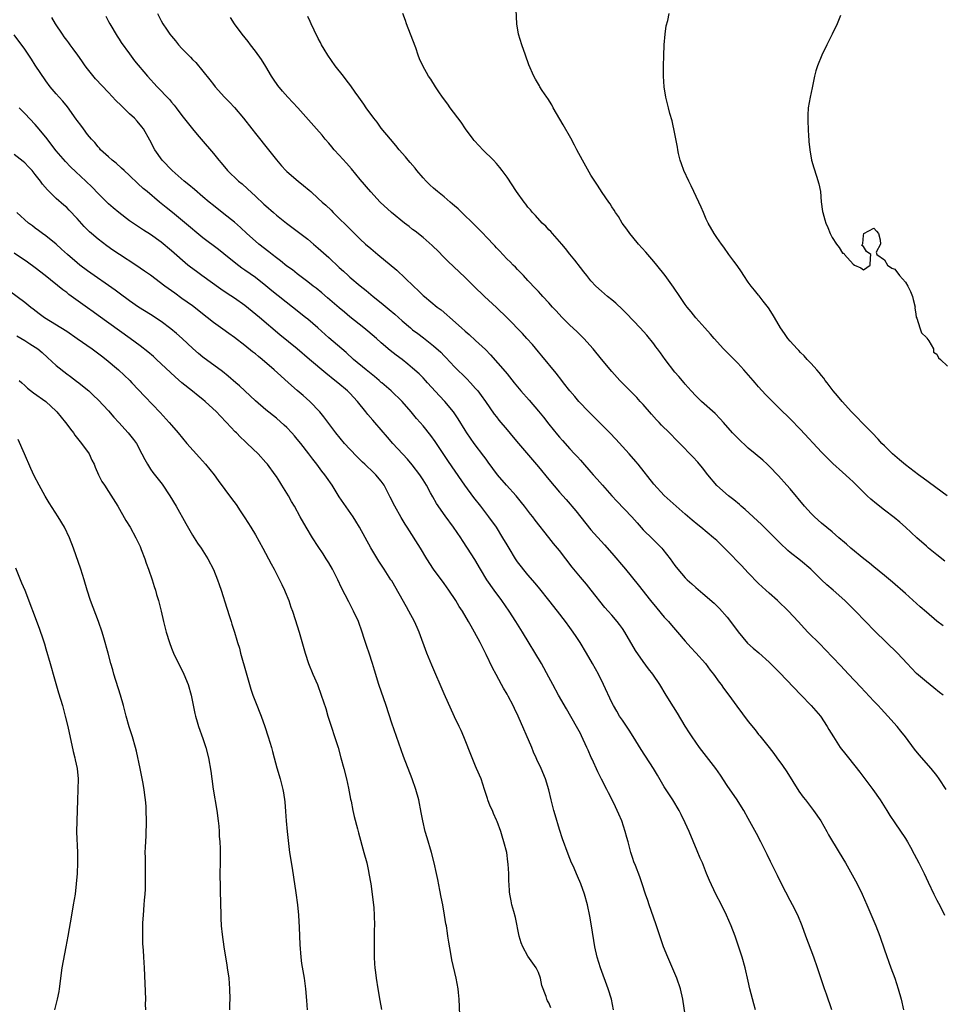
# Model space of a CAD drawing. Units: inches. Extents: x 2604000 to 2607000, y 1506000 to 1509000.
# Drawn here: x 2604956 to 2605132, y 1507048 to 1507236 of the extents above; entities that cross this region are included whole.
import ezdxf

# ---------------------------------------------------------------- set-up
doc = ezdxf.new("R2010")
doc.units = ezdxf.units.IN
doc.header["$MEASUREMENT"] = 0
doc.layers.add('LD26041506_2ft', color=71, linetype='Continuous')

msp = doc.modelspace()

# ---------------------------------------------------------------- linework, layer by layer
at = {"layer": 'LD26041506_2ft'}
for points, elevation in [([(2605132.5, 1507132.5), (2605131, 1507133.71), (2605129.43, 1507135), (2605129, 1507135.37), (2605127.19, 1507137), (2605125.04, 1507139.04), (2605123.96, 1507139.96), (2605122.85, 1507140.85), (2605121, 1507142.25), (2605119.46, 1507143.46), (2605118.37, 1507144.37), (2605117.69, 1507145), (2605117, 1507145.66), (2605115, 1507147.66), (2605114.31, 1507148.31), (2605113, 1507149.53), (2605111.17, 1507151.17), (2605110.16, 1507152.16), (2605109, 1507153.34), (2605105, 1507157.61), (2605103, 1507159.67), (2605101, 1507161.67), (2605099.3, 1507163.3), (2605099, 1507163.62), (2605098.3, 1507164.3), (2605097, 1507165.75), (2605096.33, 1507166.54), (2605095.93, 1507167), (2605094.19, 1507169), (2605093, 1507170.27), (2605090.32, 1507173), (2605088.52, 1507175), (2605087.83, 1507175.83), (2605086.72, 1507177), (2605085, 1507178.93), (2605084.11, 1507180.11), (2605083.36, 1507181), (2605083, 1507181.48), (2605081.94, 1507183), (2605080.76, 1507184.76), (2605079.19, 1507187), (2605077.57, 1507189), (2605077, 1507189.68), (2605075.47, 1507191.47), (2605074.1, 1507193), (2605073, 1507194.31), (2605072.44, 1507195), (2605071.85, 1507195.85), (2605070.99, 1507197), (2605070.24, 1507198.24), (2605069.69, 1507199), (2605069.44, 1507199.44), (2605069, 1507200.11), (2605068.66, 1507200.66), (2605068.41, 1507201), (2605067.15, 1507202.85), (2605066.24, 1507204.24), (2605065.73, 1507205), (2605065, 1507206.17), (2605063.39, 1507209), (2605062.32, 1507211), (2605061.87, 1507211.87), (2605061.17, 1507213.17), (2605059.73, 1507215.73), (2605057.83, 1507219), (2605057.54, 1507219.54), (2605056.77, 1507220.77), (2605056.58, 1507221), (2605055.71, 1507222.29), (2605055.26, 1507223), (2605055.18, 1507223.18), (2605055, 1507223.48), (2605054.46, 1507224.46), (2605054.1, 1507225), (2605053.15, 1507227.15), (2605052.53, 1507229), (2605051.83, 1507231), (2605051.22, 1507233), (2605050.88, 1507235), (2605050.7, 1507239)], 8190), ([(2605110.97, 1507047), (2605109.95, 1507049.95), (2605109.56, 1507051), (2605108.24, 1507055), (2605107.53, 1507057), (2605106.01, 1507061), (2605105.29, 1507063), (2605104.45, 1507065), (2605103.44, 1507067), (2605103, 1507067.79), (2605101.34, 1507071), (2605100.58, 1507072.58), (2605099.25, 1507075.25), (2605098.61, 1507076.61), (2605098.43, 1507077), (2605097.43, 1507079), (2605096.58, 1507080.58), (2605095, 1507083.48), (2605094.15, 1507085), (2605093.71, 1507085.71), (2605092.88, 1507087), (2605091, 1507089.78), (2605089.75, 1507091.75), (2605088.82, 1507093), (2605085.73, 1507097), (2605085, 1507098.02), (2605084.32, 1507099), (2605083.8, 1507099.8), (2605083, 1507101.09), (2605081.55, 1507103.55), (2605080.78, 1507104.78), (2605079.36, 1507107), (2605078.12, 1507109), (2605076.81, 1507111), (2605076.02, 1507112.02), (2605075, 1507113.38), (2605073.52, 1507115.52), (2605071.45, 1507119), (2605071, 1507119.67), (2605070.44, 1507120.44), (2605070.01, 1507121), (2605069, 1507122.21), (2605068.31, 1507123), (2605067.69, 1507123.69), (2605065.08, 1507127), (2605064.14, 1507128.14), (2605063, 1507129.47), (2605061.4, 1507131.4), (2605059, 1507134.54), (2605057.89, 1507135.89), (2605057, 1507137.04), (2605054.37, 1507140.37), (2605053.9, 1507141), (2605053.49, 1507141.49), (2605052.35, 1507143), (2605051.75, 1507143.75), (2605050.72, 1507145), (2605048.91, 1507147), (2605047.21, 1507149), (2605045.43, 1507151.43), (2605045, 1507151.99), (2605044.58, 1507152.58), (2605042.73, 1507155), (2605042.01, 1507156.01), (2605041.34, 1507157), (2605041, 1507157.54), (2605039.7, 1507159.7), (2605038.81, 1507161), (2605037.13, 1507163), (2605036.09, 1507164.09), (2605033.86, 1507166.54), (2605033.44, 1507167), (2605033, 1507167.47), (2605032.24, 1507168.24), (2605031, 1507169.36), (2605030.1, 1507170.1), (2605029, 1507170.98), (2605027.83, 1507171.83), (2605026.72, 1507172.72), (2605025, 1507174.18), (2605024.08, 1507175), (2605022.42, 1507176.42), (2605021.71, 1507177), (2605019, 1507179.15), (2605017.99, 1507179.99), (2605017, 1507180.83), (2605014.78, 1507182.78), (2605013.69, 1507183.69), (2605012.59, 1507184.59), (2605012.04, 1507185), (2605011, 1507185.83), (2605009, 1507187.32), (2605008.06, 1507188.06), (2605007, 1507188.79), (2605005.78, 1507189.78), (2605005, 1507190.36), (2605004.19, 1507191), (2605003.54, 1507191.54), (2605001.63, 1507193), (2605001, 1507193.53), (2604999.38, 1507195), (2604998.16, 1507196.16), (2604997, 1507197.18), (2604995, 1507198.77), (2604993, 1507200.33), (2604992.17, 1507201), (2604991, 1507201.98), (2604989.38, 1507203.38), (2604988.29, 1507204.29), (2604987.4, 1507205), (2604985.12, 1507207), (2604983.23, 1507209), (2604981.79, 1507211), (2604980.84, 1507212.84), (2604979.65, 1507215), (2604979.36, 1507215.36), (2604978.44, 1507216.44), (2604977.92, 1507217), (2604977, 1507217.84), (2604975.4, 1507219.4), (2604974.4, 1507220.4), (2604973, 1507221.89), (2604970.53, 1507224.53), (2604969, 1507226.42), (2604968.55, 1507227), (2604967.92, 1507227.92), (2604967.11, 1507229), (2604966.23, 1507230.23), (2604965.64, 1507231), (2604965.39, 1507231.39), (2604965, 1507231.9), (2604964.55, 1507232.55), (2604964.22, 1507233), (2604962.86, 1507235), (2604962.2, 1507236.2)], 8202), ([(2604972.44, 1507236.44), (2604973, 1507235.46), (2604973.24, 1507235), (2604974.63, 1507232.63), (2604975, 1507232.08), (2604975.42, 1507231.42), (2604977, 1507229.25), (2604977.97, 1507227.97), (2604980.41, 1507225), (2604982.24, 1507223), (2604982.63, 1507222.63), (2604984.16, 1507221), (2604984.59, 1507220.59), (2604985, 1507220.07), (2604985.51, 1507219.51), (2604985.88, 1507219), (2604987, 1507217.52), (2604989, 1507214.95), (2604989.88, 1507213.88), (2604990.66, 1507213), (2604993, 1507210.26), (2604994.01, 1507209), (2604994.48, 1507208.48), (2604995.71, 1507207), (2604997.77, 1507205), (2604998.46, 1507204.46), (2604999.52, 1507203.52), (2605001, 1507202.16), (2605002.63, 1507200.63), (2605003, 1507200.27), (2605004.43, 1507199), (2605005, 1507198.51), (2605006.93, 1507197), (2605011, 1507193.92), (2605012.08, 1507193), (2605013, 1507192.24), (2605015, 1507190.42), (2605017, 1507188.54), (2605017.81, 1507187.81), (2605018.67, 1507187), (2605019, 1507186.71), (2605020.97, 1507185.03), (2605022.13, 1507184.13), (2605023.49, 1507183), (2605025, 1507181.81), (2605026.54, 1507180.54), (2605027.62, 1507179.62), (2605028.28, 1507179), (2605029, 1507178.36), (2605030.58, 1507177), (2605031, 1507176.67), (2605031.97, 1507175.97), (2605033.1, 1507175.1), (2605035, 1507173.57), (2605036.36, 1507172.36), (2605037, 1507171.7), (2605037.36, 1507171.36), (2605039, 1507169.62), (2605041.32, 1507167.32), (2605042.04, 1507166.54), (2605043, 1507165.49), (2605043.41, 1507165), (2605044.1, 1507164.1), (2605044.9, 1507163), (2605046.58, 1507160.58), (2605047, 1507160.03), (2605047.45, 1507159.45), (2605049, 1507157.57), (2605050.2, 1507156.2), (2605051.21, 1507155), (2605053.85, 1507151.85), (2605055, 1507150.49), (2605057, 1507148.08), (2605059, 1507145.71), (2605060.26, 1507144.26), (2605062.11, 1507142.11), (2605065, 1507138.52), (2605067.62, 1507135.62), (2605069, 1507134.05), (2605071.59, 1507131), (2605074.04, 1507128.04), (2605076.37, 1507125), (2605077.55, 1507123.55), (2605079, 1507121.88), (2605079.8, 1507121), (2605080.35, 1507120.35), (2605081.53, 1507119), (2605083, 1507117.26), (2605084.07, 1507116.07), (2605085.05, 1507115.05), (2605086.85, 1507113), (2605087.76, 1507111.76), (2605088.37, 1507111), (2605089.46, 1507109.46), (2605089.83, 1507109), (2605090.31, 1507108.31), (2605091.29, 1507107), (2605092.85, 1507104.85), (2605095, 1507101.96), (2605096.34, 1507100.34), (2605097, 1507099.5), (2605097.24, 1507099.24), (2605099, 1507097.02), (2605099.88, 1507095.88), (2605100.5, 1507095), (2605101.55, 1507093.55), (2605102.36, 1507092.36), (2605104.67, 1507088.67), (2605105.52, 1507087.52), (2605105.95, 1507087), (2605107.48, 1507085), (2605108.85, 1507083), (2605110, 1507081), (2605110.35, 1507080.36), (2605112.39, 1507077), (2605113.57, 1507075), (2605115.77, 1507071), (2605116.76, 1507069), (2605117.65, 1507067), (2605119.37, 1507063), (2605120.13, 1507061), (2605121, 1507058.39), (2605122.2, 1507055), (2605122.95, 1507053), (2605123.62, 1507051), (2605124.16, 1507049), (2605124.63, 1507047)], 8200), ([(2604982.3, 1507237), (2604983, 1507235.59), (2604983.32, 1507235), (2604984.02, 1507233.98), (2604984.71, 1507233), (2604985, 1507232.62), (2604985.76, 1507231.76), (2604986.36, 1507231), (2604987, 1507230.28), (2604988.22, 1507229), (2604988.63, 1507228.63), (2604989, 1507228.22), (2604989.61, 1507227.61), (2604991, 1507225.98), (2604992.34, 1507224.34), (2604993, 1507223.44), (2604993.35, 1507223), (2604995.13, 1507221), (2604996.06, 1507220.06), (2604997, 1507219.02), (2604998.73, 1507217), (2605000.31, 1507215), (2605001, 1507214.1), (2605003.47, 1507211), (2605005, 1507209.04), (2605005.95, 1507207.95), (2605006.8, 1507207), (2605007, 1507206.81), (2605009.13, 1507205), (2605010.2, 1507204.2), (2605011.27, 1507203.27), (2605011.55, 1507203), (2605013, 1507201.71), (2605013.75, 1507201), (2605014.42, 1507200.42), (2605015.44, 1507199.44), (2605015.86, 1507199), (2605019.45, 1507195.45), (2605021, 1507193.96), (2605022.03, 1507193), (2605023, 1507192.13), (2605024.34, 1507191), (2605028, 1507188), (2605031.14, 1507185), (2605032.11, 1507184.11), (2605033, 1507183.21), (2605033.23, 1507183), (2605035.68, 1507181), (2605036.43, 1507180.43), (2605037.51, 1507179.51), (2605038.07, 1507179), (2605040.32, 1507177), (2605041, 1507176.4), (2605041.76, 1507175.76), (2605043, 1507174.64), (2605044.88, 1507172.88), (2605045.87, 1507171.87), (2605048.67, 1507168.67), (2605049, 1507168.23), (2605050.37, 1507166.54), (2605051, 1507165.76), (2605051.66, 1507165), (2605053.24, 1507163.24), (2605055, 1507161.15), (2605055.96, 1507159.97), (2605057, 1507158.65), (2605058.64, 1507156.64), (2605059, 1507156.19), (2605059.57, 1507155.57), (2605061, 1507153.93), (2605061.86, 1507153), (2605062.42, 1507152.42), (2605063, 1507151.76), (2605063.37, 1507151.37), (2605065, 1507149.53), (2605065.45, 1507149), (2605066.19, 1507148.19), (2605067.19, 1507147), (2605069, 1507145), (2605069.98, 1507143.98), (2605072.79, 1507141), (2605073.81, 1507139.81), (2605075, 1507138.52), (2605076.77, 1507136.77), (2605077.78, 1507135.78), (2605078.52, 1507135), (2605078.74, 1507134.74), (2605080.11, 1507133), (2605081, 1507131.71), (2605081.58, 1507131), (2605083, 1507129.37), (2605083.38, 1507129), (2605084.24, 1507128.24), (2605085, 1507127.52), (2605086.37, 1507126.37), (2605088.52, 1507124.52), (2605089.53, 1507123.53), (2605091, 1507121.84), (2605091.66, 1507121), (2605093.07, 1507119.07), (2605093.96, 1507117.96), (2605094.9, 1507116.9), (2605095.95, 1507115.95), (2605097.02, 1507115.02), (2605099, 1507113.28), (2605101, 1507111.3), (2605105.04, 1507107.04), (2605107.03, 1507105), (2605108.8, 1507103), (2605110.1, 1507101), (2605110.42, 1507100.42), (2605111.26, 1507099), (2605112.57, 1507097), (2605113.64, 1507095.64), (2605114.16, 1507095), (2605116.3, 1507092.3), (2605118.76, 1507089), (2605120.16, 1507087), (2605121.47, 1507085), (2605122.05, 1507084.05), (2605123, 1507082.61), (2605125, 1507079.66), (2605125.4, 1507079), (2605125.98, 1507077.98), (2605126.68, 1507076.68), (2605127.56, 1507075), (2605128.55, 1507073), (2605129.31, 1507071.31), (2605130.4, 1507069), (2605131, 1507067.86), (2605131.31, 1507067.31), (2605131.92, 1507066.08), (2605132.48, 1507065)], 8198), ([(2605132.77, 1507089), (2605131.46, 1507091), (2605131, 1507091.65), (2605129.93, 1507093), (2605127.62, 1507095.62), (2605126.71, 1507096.71), (2605125, 1507099), (2605124.13, 1507100.13), (2605123.43, 1507101), (2605121.64, 1507103), (2605121, 1507103.65), (2605120.35, 1507104.35), (2605119.77, 1507105), (2605119, 1507105.81), (2605116.51, 1507108.51), (2605114.15, 1507111), (2605112.64, 1507112.64), (2605109.71, 1507115.71), (2605108.72, 1507116.72), (2605106.41, 1507119), (2605105.72, 1507119.72), (2605104.56, 1507121), (2605102.69, 1507123), (2605100.59, 1507125), (2605099, 1507126.41), (2605098.39, 1507127), (2605097.65, 1507127.65), (2605097, 1507128.26), (2605095, 1507130.3), (2605093.7, 1507131.7), (2605091, 1507134.48), (2605090.49, 1507135), (2605089, 1507136.45), (2605088.39, 1507137), (2605085.98, 1507139), (2605085.43, 1507139.43), (2605084.33, 1507140.33), (2605083, 1507141.51), (2605081.26, 1507143), (2605079, 1507145.04), (2605077, 1507147.2), (2605074.03, 1507151), (2605073.56, 1507151.56), (2605072.32, 1507153), (2605069.78, 1507155.78), (2605068.6, 1507157), (2605065.82, 1507159.82), (2605064.6, 1507161), (2605062.68, 1507163), (2605061.92, 1507163.92), (2605060.98, 1507165), (2605059.79, 1507166.54), (2605059.44, 1507167), (2605058.39, 1507168.39), (2605055.67, 1507171.67), (2605055, 1507172.44), (2605053.84, 1507173.84), (2605052.81, 1507175), (2605051.93, 1507175.93), (2605049, 1507178.93), (2605047, 1507180.9), (2605044.72, 1507183), (2605042.66, 1507185), (2605041, 1507186.63), (2605037.73, 1507189.73), (2605037, 1507190.44), (2605035.75, 1507191.75), (2605035, 1507192.48), (2605034.75, 1507192.75), (2605033, 1507194.25), (2605031.46, 1507195.46), (2605031, 1507195.78), (2605030.33, 1507196.33), (2605029.42, 1507197), (2605026.98, 1507199), (2605024.83, 1507201), (2605023, 1507202.96), (2605021, 1507205.3), (2605019.34, 1507207.34), (2605018.4, 1507208.4), (2605017, 1507209.95), (2605016.02, 1507211), (2605015.57, 1507211.57), (2605015, 1507212.24), (2605014.32, 1507213), (2605013.74, 1507213.74), (2605012.66, 1507215), (2605009.11, 1507219), (2605007.22, 1507221), (2605006.16, 1507222.16), (2605005.26, 1507223.26), (2605004.45, 1507224.45), (2605004.1, 1507225), (2605003, 1507226.87), (2605002.18, 1507228.18), (2605001, 1507229.79), (2605000.07, 1507231), (2604999.61, 1507231.61), (2604998.5, 1507233), (2604997.02, 1507235), (2604996.23, 1507236.23)], 8196), ([(2605132.17, 1507107), (2605131.5, 1507107.5), (2605130.4, 1507108.4), (2605129, 1507109.49), (2605127.12, 1507111.12), (2605126.13, 1507112.13), (2605125.36, 1507113), (2605123.47, 1507115), (2605119.16, 1507119.16), (2605115.49, 1507123), (2605113.47, 1507125), (2605111.22, 1507127), (2605110.02, 1507128.02), (2605109, 1507129), (2605106.98, 1507131), (2605105, 1507132.64), (2605103, 1507134.21), (2605102.57, 1507134.57), (2605102.12, 1507135), (2605101.53, 1507135.53), (2605099, 1507138.09), (2605097.53, 1507139.53), (2605094.4, 1507142.4), (2605093.69, 1507143), (2605093.33, 1507143.33), (2605092.25, 1507144.25), (2605091.25, 1507145), (2605089, 1507146.99), (2605087.3, 1507149), (2605086.31, 1507150.31), (2605085.39, 1507151.39), (2605084.45, 1507152.45), (2605081.97, 1507155), (2605081.48, 1507155.48), (2605079.99, 1507157), (2605078.49, 1507158.49), (2605078.02, 1507159), (2605077.51, 1507159.51), (2605076.57, 1507160.57), (2605075, 1507162.39), (2605074.42, 1507163), (2605073.75, 1507163.75), (2605072.77, 1507164.77), (2605072.52, 1507165), (2605070.99, 1507166.54), (2605070.54, 1507167), (2605069, 1507168.68), (2605067, 1507171.04), (2605065.44, 1507173), (2605063.66, 1507175), (2605063.33, 1507175.33), (2605063, 1507175.62), (2605062.3, 1507176.3), (2605061, 1507177.52), (2605059.51, 1507179), (2605058.32, 1507180.32), (2605057.67, 1507181), (2605057, 1507181.77), (2605055.85, 1507183), (2605055.45, 1507183.45), (2605055, 1507183.93), (2605054.49, 1507184.49), (2605053, 1507186.07), (2605052.14, 1507187), (2605051.6, 1507187.6), (2605051, 1507188.16), (2605050.6, 1507188.6), (2605050.17, 1507189), (2605049.6, 1507189.6), (2605049, 1507190.15), (2605048.2, 1507191), (2605047.63, 1507191.63), (2605047, 1507192.28), (2605046.66, 1507192.66), (2605045, 1507194.41), (2605044.42, 1507195), (2605043.74, 1507195.74), (2605042.74, 1507196.74), (2605040.39, 1507199), (2605039.69, 1507199.69), (2605039, 1507200.28), (2605038.62, 1507200.62), (2605038.16, 1507201), (2605037, 1507201.99), (2605035.74, 1507203), (2605035, 1507203.65), (2605034.3, 1507204.3), (2605033.58, 1507205), (2605033, 1507205.63), (2605031.82, 1507207), (2605031.47, 1507207.47), (2605030.55, 1507208.55), (2605030.16, 1507209), (2605029.65, 1507209.65), (2605028.45, 1507211), (2605027.8, 1507211.8), (2605026.75, 1507213), (2605025, 1507215.1), (2605024.22, 1507216.22), (2605023.62, 1507217), (2605022.16, 1507219), (2605021.7, 1507219.7), (2605020.72, 1507221), (2605020.02, 1507221.98), (2605019.19, 1507223.19), (2605018.34, 1507224.34), (2605017.79, 1507225), (2605016.25, 1507227), (2605014.83, 1507229), (2605014.15, 1507230.15), (2605013.64, 1507231), (2605013.43, 1507231.43), (2605013, 1507232.2), (2605012.2, 1507233.8), (2605011.66, 1507235), (2605011.47, 1507235.47), (2605011, 1507236.39)], 8194), ([(2605132.17, 1507120.17), (2605131, 1507121.11), (2605129, 1507122.78), (2605127.81, 1507123.81), (2605125, 1507126.35), (2605122.52, 1507128.52), (2605121, 1507129.81), (2605119, 1507131.44), (2605118.16, 1507132.16), (2605117.06, 1507133), (2605114.6, 1507135), (2605113.75, 1507135.75), (2605113, 1507136.38), (2605112.68, 1507136.68), (2605112.3, 1507137), (2605111, 1507138.13), (2605109, 1507139.79), (2605107.64, 1507141), (2605107, 1507141.62), (2605105.77, 1507143), (2605103, 1507146.32), (2605102.4, 1507147), (2605100.79, 1507148.79), (2605099, 1507150.63), (2605098.62, 1507151), (2605097.77, 1507151.77), (2605096.34, 1507153), (2605095, 1507154.11), (2605093, 1507155.98), (2605092.04, 1507157), (2605090.27, 1507159), (2605089.69, 1507159.69), (2605088.7, 1507160.7), (2605086.12, 1507163), (2605085, 1507164.09), (2605084.15, 1507165), (2605083, 1507166.3), (2605082.8, 1507166.54), (2605081.76, 1507167.76), (2605081, 1507168.6), (2605079.14, 1507171), (2605078.25, 1507172.25), (2605077.68, 1507173), (2605077.41, 1507173.41), (2605077, 1507173.95), (2605075.64, 1507175.64), (2605074.4, 1507177), (2605071.77, 1507179.77), (2605071, 1507180.55), (2605069.73, 1507181.73), (2605069, 1507182.37), (2605068.19, 1507183), (2605067, 1507184.01), (2605065.93, 1507185), (2605065, 1507186), (2605064.2, 1507187), (2605063.68, 1507187.68), (2605063, 1507188.51), (2605061.96, 1507189.96), (2605061, 1507191.09), (2605060.18, 1507192.18), (2605059.44, 1507193), (2605059, 1507193.52), (2605057.66, 1507195), (2605057.37, 1507195.37), (2605057, 1507195.73), (2605056.4, 1507196.4), (2605055.73, 1507197), (2605054.44, 1507198.44), (2605053.87, 1507199), (2605053.5, 1507199.5), (2605053, 1507200.06), (2605052.61, 1507200.61), (2605052.28, 1507201), (2605050.84, 1507203), (2605049, 1507205.75), (2605048.09, 1507207), (2605047.61, 1507207.61), (2605047, 1507208.35), (2605046.4, 1507209), (2605044.4, 1507211), (2605043.71, 1507211.71), (2605042.76, 1507212.76), (2605042.56, 1507213), (2605041.07, 1507215), (2605040.23, 1507216.23), (2605038.15, 1507219), (2605037.68, 1507219.68), (2605036.69, 1507221), (2605035.99, 1507222.01), (2605035.33, 1507223), (2605034.45, 1507224.45), (2605034.05, 1507225), (2605032.93, 1507227), (2605032.33, 1507228.33), (2605032.07, 1507229), (2605031.59, 1507230.41), (2605030.61, 1507233), (2605029.81, 1507235), (2605029.63, 1507235.63), (2605029.11, 1507237)], 8192), ([(2605132.96, 1507144.96), (2605128.38, 1507148.38), (2605127.51, 1507149), (2605125, 1507150.91), (2605123.87, 1507151.87), (2605123, 1507152.6), (2605122.56, 1507153), (2605121, 1507154.51), (2605120.52, 1507155), (2605119.81, 1507155.81), (2605118.63, 1507157), (2605117.85, 1507157.85), (2605116.68, 1507159), (2605115.87, 1507159.87), (2605114.74, 1507161), (2605112.91, 1507163), (2605112.06, 1507164.06), (2605111.24, 1507165), (2605110.29, 1507166.29), (2605110.09, 1507166.54), (2605109.7, 1507167), (2605109.41, 1507167.41), (2605109, 1507167.92), (2605108.54, 1507168.54), (2605108.09, 1507169), (2605107, 1507170.24), (2605106.28, 1507171), (2605105.69, 1507171.69), (2605105, 1507172.32), (2605104.69, 1507172.69), (2605104.37, 1507173), (2605103, 1507174.49), (2605102.6, 1507175), (2605101.96, 1507175.96), (2605101.2, 1507177), (2605100, 1507179), (2605099.66, 1507179.66), (2605098.86, 1507180.86), (2605097.88, 1507182.12), (2605097.13, 1507183.13), (2605097, 1507183.27), (2605096.22, 1507184.22), (2605095.55, 1507185), (2605095, 1507185.73), (2605094.16, 1507187), (2605093.72, 1507187.72), (2605092.9, 1507188.9), (2605092.27, 1507189.73), (2605091.34, 1507191), (2605090.38, 1507192.38), (2605089.9, 1507193), (2605089, 1507194.27), (2605088.51, 1507195), (2605087.35, 1507197), (2605087, 1507197.74), (2605086.45, 1507199), (2605086.04, 1507200.04), (2605085.61, 1507201), (2605084.12, 1507204.12), (2605083.66, 1507205), (2605082.75, 1507207), (2605082.31, 1507208.31), (2605082.05, 1507209), (2605081.72, 1507210.28), (2605081.56, 1507211), (2605081.49, 1507211.49), (2605081, 1507214.04), (2605080.48, 1507216.48), (2605080.08, 1507217.92), (2605079.83, 1507219), (2605079.32, 1507221), (2605078.95, 1507223), (2605078.83, 1507225), (2605078.86, 1507227), (2605078.92, 1507228.92), (2605079, 1507231), (2605079.14, 1507233), (2605079.38, 1507234.62), (2605079.65, 1507235.65), (2605079.94, 1507237)], 8188), ([(2605112.61, 1507236.61), (2605111.96, 1507235), (2605111.05, 1507233), (2605110.02, 1507231), (2605109.06, 1507229), (2605108.24, 1507227), (2605107.94, 1507226.06), (2605107.67, 1507225), (2605107.22, 1507222.78), (2605106.81, 1507221), (2605106.46, 1507219), (2605106.41, 1507217.59), (2605106.37, 1507217), (2605106.37, 1507216.37), (2605106.46, 1507215), (2605106.54, 1507213.46), (2605106.55, 1507213), (2605106.58, 1507212.57), (2605106.74, 1507211), (2605107.09, 1507209), (2605107.51, 1507207.51), (2605108.05, 1507205.95), (2605108.5, 1507204.5), (2605108.79, 1507203), (2605108.95, 1507201.05), (2605109.21, 1507199.21), (2605109.22, 1507199), (2605109.64, 1507197.64), (2605109.79, 1507197), (2605110.18, 1507196.18), (2605110.62, 1507195), (2605111, 1507194.24), (2605111.85, 1507193), (2605112.36, 1507192.36), (2605113, 1507191.29), (2605113.25, 1507191.25), (2605113.38, 1507191), (2605115, 1507189.17), (2605115.3, 1507189), (2605116.49, 1507188.49), (2605117, 1507188.1), (2605118.3, 1507189), (2605118.33, 1507190.33), (2605118.38, 1507191), (2605117.56, 1507191.56), (2605117, 1507192.54), (2605116.7, 1507192.7), (2605116.87, 1507193.13), (2605117, 1507194.66), (2605117.05, 1507195), (2605119, 1507196.01), (2605119.47, 1507195.47), (2605119.84, 1507195), (2605120.19, 1507193.81), (2605120.25, 1507193), (2605119.45, 1507191.45), (2605119.52, 1507191), (2605121, 1507190.02), (2605121.58, 1507189), (2605122.38, 1507188.38), (2605123, 1507188.2), (2605123.88, 1507187), (2605125, 1507185.75), (2605125.45, 1507185), (2605125.96, 1507183.96), (2605126.38, 1507183), (2605126.46, 1507182.46), (2605126.84, 1507181), (2605126.82, 1507180.82), (2605127, 1507179.64), (2605127.06, 1507179.06), (2605127.16, 1507178.84), (2605127.72, 1507177), (2605128.06, 1507176.06), (2605129, 1507175.21), (2605129.08, 1507175.08), (2605129.46, 1507174.54), (2605130.34, 1507173), (2605130.37, 1507172.37), (2605131, 1507171.98), (2605131.3, 1507171.31), (2605131.68, 1507171), (2605133, 1507169.69)], 8186), ([(2605096.38, 1507047), (2605096.11, 1507048.11), (2605095.35, 1507051), (2605095, 1507052.42), (2605094.42, 1507055), (2605093.85, 1507057), (2605092.62, 1507060.62), (2605092.5, 1507061), (2605091.75, 1507063), (2605090.88, 1507065), (2605089.89, 1507067), (2605088.84, 1507069), (2605087.61, 1507071.61), (2605087.07, 1507073), (2605086.27, 1507075), (2605085.87, 1507075.87), (2605085.27, 1507077.27), (2605083.74, 1507081), (2605083, 1507082.64), (2605082.23, 1507084.23), (2605081.83, 1507085), (2605080.63, 1507087), (2605079.98, 1507087.98), (2605079, 1507089.51), (2605077.72, 1507091.72), (2605076.96, 1507093), (2605074.61, 1507096.61), (2605073.09, 1507099.09), (2605072.3, 1507100.3), (2605071, 1507102.18), (2605070.48, 1507103), (2605069.93, 1507103.93), (2605069.31, 1507105), (2605069, 1507105.58), (2605067.41, 1507109), (2605066.42, 1507111), (2605065.33, 1507113), (2605064.19, 1507115), (2605062.96, 1507117), (2605062.17, 1507118.17), (2605061.63, 1507119), (2605061, 1507119.88), (2605060.17, 1507121), (2605058.63, 1507123), (2605057, 1507125.07), (2605055.25, 1507127.25), (2605054.34, 1507128.34), (2605053, 1507129.91), (2605051, 1507132.43), (2605050.61, 1507133), (2605049.38, 1507135), (2605049, 1507135.64), (2605048.23, 1507137), (2605046.97, 1507139), (2605045.54, 1507141), (2605044.01, 1507143), (2605042.67, 1507144.67), (2605040.95, 1507147), (2605038.51, 1507150.51), (2605037.7, 1507151.7), (2605035.32, 1507155.32), (2605034.48, 1507156.48), (2605033, 1507158.32), (2605032.43, 1507159), (2605031.76, 1507159.76), (2605030.72, 1507161), (2605029, 1507162.95), (2605026.87, 1507165), (2605025.1, 1507166.54), (2605025, 1507166.63), (2605024.6, 1507167), (2605023.73, 1507167.73), (2605022.13, 1507169), (2605019.73, 1507171), (2605018.3, 1507172.3), (2605015, 1507175.13), (2605012.89, 1507177), (2605011, 1507178.65), (2605010.57, 1507179), (2605008.09, 1507181), (2605004.11, 1507184.11), (2605003, 1507185.04), (2605001, 1507186.65), (2604999, 1507188.05), (2604998.43, 1507188.43), (2604997.29, 1507189.29), (2604995, 1507191.17), (2604993.97, 1507191.97), (2604991, 1507194.22), (2604989.48, 1507195.48), (2604989, 1507195.86), (2604985.18, 1507199), (2604984, 1507200), (2604982.74, 1507201), (2604980.33, 1507203), (2604979.62, 1507203.62), (2604978.57, 1507204.57), (2604977, 1507206.09), (2604976, 1507207), (2604975.49, 1507207.49), (2604974.42, 1507208.42), (2604973.69, 1507209), (2604973, 1507209.64), (2604971.46, 1507211), (2604971.26, 1507211.26), (2604971, 1507211.53), (2604970.36, 1507212.36), (2604969.73, 1507213), (2604969, 1507213.92), (2604968.18, 1507215), (2604967.69, 1507215.69), (2604967, 1507216.54), (2604966.82, 1507216.82), (2604965.15, 1507219.15), (2604964.27, 1507220.27), (2604963.57, 1507221), (2604963, 1507221.63), (2604961.84, 1507223), (2604961, 1507224.14), (2604959, 1507227.14), (2604958.28, 1507228.28), (2604957.78, 1507229), (2604957, 1507230.17), (2604955, 1507232.92)], 8204), ([(2605083.41, 1507043), (2605082.51, 1507049), (2605082.08, 1507051), (2605081.41, 1507053), (2605079.65, 1507057), (2605078.86, 1507059), (2605077.38, 1507063.38), (2605076.1, 1507067), (2605075.84, 1507067.84), (2605075.44, 1507069), (2605074.8, 1507071), (2605074.35, 1507072.35), (2605073.48, 1507074.52), (2605073.21, 1507075.21), (2605073, 1507075.83), (2605072.61, 1507077), (2605072.08, 1507079), (2605071.83, 1507079.83), (2605071.55, 1507081), (2605070.89, 1507083), (2605070.31, 1507084.31), (2605070.03, 1507085), (2605069.67, 1507085.67), (2605069.03, 1507087), (2605068.33, 1507088.33), (2605068.01, 1507089), (2605067.03, 1507090.97), (2605066.33, 1507092.33), (2605065.25, 1507094.75), (2605065.08, 1507095.08), (2605064.46, 1507096.46), (2605064.25, 1507097), (2605063.23, 1507099.23), (2605063, 1507099.69), (2605062.28, 1507101), (2605060.35, 1507104.35), (2605058.85, 1507107), (2605057.76, 1507109), (2605057, 1507110.43), (2605055.57, 1507113), (2605051.95, 1507119), (2605051, 1507120.5), (2605050.71, 1507121), (2605049.44, 1507123), (2605048.02, 1507125), (2605046.52, 1507127), (2605045.15, 1507129), (2605043.92, 1507131), (2605042.85, 1507132.85), (2605041.48, 1507135), (2605040.48, 1507136.48), (2605040.16, 1507137), (2605038.81, 1507139), (2605037.2, 1507141.2), (2605035.55, 1507143.55), (2605034.82, 1507144.82), (2605034.42, 1507145.58), (2605033.64, 1507147), (2605033, 1507148.06), (2605032.39, 1507149), (2605030.93, 1507150.93), (2605030.01, 1507152.01), (2605027.23, 1507155), (2605026.18, 1507156.18), (2605023.77, 1507159), (2605023.41, 1507159.41), (2605022.48, 1507160.48), (2605022.1, 1507161), (2605020.48, 1507163), (2605019, 1507164.57), (2605018.56, 1507165), (2605016.73, 1507166.54), (2605016.18, 1507167), (2605014.41, 1507168.41), (2605011.32, 1507171), (2605009, 1507173), (2605005.69, 1507175.69), (2605001.8, 1507179), (2604999, 1507181.3), (2604997, 1507182.71), (2604995.6, 1507183.6), (2604994.41, 1507184.41), (2604990.78, 1507187), (2604989.75, 1507187.75), (2604988.61, 1507188.61), (2604988.12, 1507189), (2604985, 1507191.69), (2604983, 1507193.35), (2604981, 1507194.8), (2604979.65, 1507195.65), (2604977, 1507197.46), (2604974.95, 1507199), (2604973.89, 1507199.89), (2604973, 1507200.66), (2604972.64, 1507201), (2604971, 1507202.67), (2604969.87, 1507203.87), (2604968.68, 1507205), (2604966.76, 1507206.76), (2604965.72, 1507207.72), (2604964.75, 1507208.75), (2604963, 1507210.78), (2604961, 1507213.37), (2604959.37, 1507215.37), (2604959, 1507215.79), (2604957, 1507217.93), (2604955.93, 1507219)], 8206), ([(2605069.32, 1507047), (2605068.9, 1507049), (2605068.31, 1507051), (2605066.86, 1507055), (2605066.2, 1507057), (2605065.73, 1507059), (2605065.14, 1507063), (2605064.81, 1507064.82), (2605064.34, 1507067), (2605063.81, 1507069), (2605063.09, 1507071), (2605062.44, 1507072.44), (2605061.6, 1507074.4), (2605061.33, 1507075), (2605060.64, 1507076.64), (2605059.58, 1507079.58), (2605059, 1507081.37), (2605058.17, 1507084.17), (2605057.94, 1507085), (2605057.41, 1507087), (2605056.95, 1507088.95), (2605056.31, 1507091), (2605055.49, 1507093), (2605054.69, 1507094.69), (2605054.58, 1507095), (2605054.08, 1507096.08), (2605053.71, 1507097), (2605051.1, 1507103), (2605050.42, 1507104.42), (2605050.16, 1507105), (2605049.24, 1507106.76), (2605049, 1507107.19), (2605048.3, 1507108.3), (2605047.94, 1507109), (2605046.9, 1507110.9), (2605046.21, 1507112.21), (2605045, 1507114.76), (2605044.24, 1507116.24), (2605043.87, 1507117), (2605042.8, 1507119), (2605042.13, 1507120.13), (2605041.66, 1507121), (2605040.48, 1507123), (2605039.9, 1507123.9), (2605039.24, 1507125), (2605037.92, 1507127), (2605037, 1507128.3), (2605034.97, 1507131), (2605033.69, 1507133), (2605032.51, 1507135), (2605029.98, 1507139), (2605029.59, 1507139.59), (2605028.83, 1507140.83), (2605027.57, 1507143), (2605026.72, 1507144.72), (2605025.54, 1507147), (2605025, 1507147.76), (2605024, 1507149), (2605023, 1507149.94), (2605022.44, 1507150.44), (2605021.89, 1507151), (2605021.41, 1507151.41), (2605020.4, 1507152.4), (2605019, 1507153.89), (2605018, 1507155), (2605016.37, 1507157), (2605014.07, 1507160.07), (2605013.27, 1507161), (2605011.37, 1507163), (2605010.12, 1507164.12), (2605009, 1507165.08), (2605007.34, 1507166.54), (2605005.85, 1507167.85), (2605004.6, 1507169), (2605002.28, 1507171), (2605001.58, 1507171.58), (2605001, 1507172.07), (2605000.48, 1507172.48), (2604999, 1507173.68), (2604997, 1507175.18), (2604995.93, 1507175.93), (2604994.76, 1507176.76), (2604993, 1507178.06), (2604991.83, 1507179), (2604989, 1507181.21), (2604987, 1507182.65), (2604985.62, 1507183.62), (2604983.73, 1507185), (2604981, 1507187.04), (2604979.85, 1507187.85), (2604978.17, 1507189), (2604975.07, 1507191), (2604973.83, 1507191.83), (2604972.65, 1507192.65), (2604971, 1507193.91), (2604969.75, 1507195), (2604969.36, 1507195.36), (2604969, 1507195.71), (2604968.36, 1507196.36), (2604967, 1507197.85), (2604965.48, 1507199.48), (2604965, 1507199.95), (2604964.45, 1507200.45), (2604963, 1507201.71), (2604961.32, 1507203.32), (2604960.4, 1507204.4), (2604959.99, 1507205), (2604959, 1507206.28), (2604958.4, 1507207), (2604957.74, 1507207.74), (2604957, 1507208.48), (2604956.72, 1507208.72), (2604955, 1507210.07)], 8208), ([(2605057.34, 1507047.34), (2605057, 1507048.32), (2605056.71, 1507048.71), (2605056.61, 1507049), (2605056.49, 1507049.51), (2605055.63, 1507051.63), (2605055.38, 1507053), (2605055, 1507054.11), (2605054.57, 1507055), (2605053, 1507057.22), (2605051.99, 1507059), (2605051.73, 1507059.73), (2605051.29, 1507061), (2605050.61, 1507064.61), (2605050.28, 1507065.72), (2605049.94, 1507067), (2605049.78, 1507067.78), (2605049.55, 1507069), (2605049.47, 1507069.47), (2605049.39, 1507071), (2605049.35, 1507071.35), (2605049.32, 1507073), (2605049.25, 1507074.75), (2605049.18, 1507075.18), (2605048.96, 1507077), (2605048.42, 1507079), (2605048.06, 1507080.06), (2605047.79, 1507081), (2605047.11, 1507082.89), (2605047, 1507083.15), (2605046.4, 1507084.4), (2605046.2, 1507085), (2605045.79, 1507085.79), (2605045.36, 1507087), (2605045.26, 1507087.26), (2605044.71, 1507089), (2605044.04, 1507091), (2605043.21, 1507093), (2605043, 1507093.46), (2605042.34, 1507095), (2605040.75, 1507099), (2605040.23, 1507100.23), (2605039.89, 1507101), (2605039, 1507102.85), (2605037, 1507107.26), (2605034.67, 1507112.67), (2605033.73, 1507115), (2605032.23, 1507119), (2605031.87, 1507119.87), (2605031.35, 1507121), (2605030.3, 1507123), (2605029.81, 1507123.81), (2605027, 1507128.75), (2605026.86, 1507129), (2605025.56, 1507131), (2605024.53, 1507132.53), (2605023.05, 1507135.05), (2605020.89, 1507139), (2605020.18, 1507140.18), (2605019.66, 1507141), (2605017, 1507144.82), (2605015.62, 1507147), (2605014.56, 1507148.56), (2605014.25, 1507149), (2605013.7, 1507149.7), (2605012.75, 1507151), (2605011.96, 1507151.96), (2605011.21, 1507153), (2605009.66, 1507155), (2605009, 1507155.82), (2605008.46, 1507156.46), (2605007.96, 1507157), (2605007, 1507158.01), (2605006.49, 1507158.49), (2605005, 1507159.78), (2605003, 1507161.41), (2605001, 1507163.1), (2605000.03, 1507164.03), (2604998.97, 1507165), (2604997.97, 1507165.97), (2604997.3, 1507166.54), (2604995.81, 1507167.81), (2604994.7, 1507168.7), (2604991, 1507171.45), (2604990.15, 1507172.15), (2604989.08, 1507173.08), (2604987.01, 1507175.01), (2604985.96, 1507175.96), (2604984.86, 1507176.86), (2604983, 1507178.24), (2604981, 1507179.57), (2604978.73, 1507181), (2604977, 1507182.17), (2604975, 1507183.62), (2604974.22, 1507184.22), (2604969, 1507187.9), (2604967.51, 1507189), (2604967, 1507189.41), (2604965.14, 1507191), (2604964.03, 1507192.03), (2604962.97, 1507192.97), (2604961, 1507194.57), (2604960.38, 1507195), (2604959.61, 1507195.61), (2604959, 1507196.05), (2604958.47, 1507196.47), (2604957.75, 1507197), (2604955.49, 1507199)], 8210), ([(2605040, 1507046), (2605039.89, 1507049), (2605039.75, 1507050.25), (2605039.66, 1507051), (2605039.29, 1507053), (2605038.5, 1507056.5), (2605038.31, 1507057.69), (2605037.88, 1507059.88), (2605037.73, 1507061), (2605037.62, 1507061.62), (2605037.43, 1507063), (2605037.36, 1507063.36), (2605037.1, 1507065), (2605036.74, 1507067), (2605036.47, 1507068.47), (2605036.2, 1507069.8), (2605035.81, 1507071.81), (2605035.57, 1507073), (2605035.13, 1507075), (2605034.57, 1507077), (2605033.74, 1507079.74), (2605033.39, 1507081), (2605032.94, 1507083), (2605032.63, 1507084.63), (2605032.15, 1507087), (2605031.59, 1507089), (2605030.89, 1507091), (2605029.26, 1507095.26), (2605027, 1507101.65), (2605025.93, 1507105), (2605024.58, 1507109), (2605023.73, 1507111.73), (2605023.35, 1507113), (2605022.69, 1507115), (2605022.25, 1507116.25), (2605022.03, 1507117), (2605021.77, 1507117.77), (2605021.39, 1507119), (2605020.65, 1507121), (2605019.74, 1507123), (2605018.8, 1507124.8), (2605017.45, 1507127.45), (2605016.72, 1507129), (2605015.71, 1507131), (2605015, 1507132.24), (2605014.52, 1507133), (2605013.91, 1507133.91), (2605013, 1507135.34), (2605011.91, 1507137), (2605010.68, 1507139), (2605009.54, 1507141), (2605008.46, 1507143), (2605007.9, 1507143.9), (2605007.29, 1507145), (2605006.06, 1507147), (2605005.64, 1507147.64), (2605005, 1507148.69), (2605004.79, 1507149), (2605003.31, 1507151), (2605003, 1507151.37), (2605001.53, 1507153), (2604999.44, 1507155), (2604999.2, 1507155.2), (2604999, 1507155.4), (2604998.15, 1507156.15), (2604997.37, 1507157), (2604997.17, 1507157.17), (2604995.49, 1507159), (2604994.26, 1507160.26), (2604993.58, 1507161), (2604991.45, 1507163), (2604991, 1507163.37), (2604990.07, 1507164.07), (2604989, 1507164.93), (2604987, 1507166.51), (2604986.96, 1507166.54), (2604985.67, 1507167.67), (2604982.15, 1507171), (2604981.55, 1507171.55), (2604980.48, 1507172.48), (2604979, 1507173.62), (2604977.12, 1507175), (2604971, 1507179.41), (2604970.06, 1507180.06), (2604969, 1507180.86), (2604965.41, 1507183.41), (2604965, 1507183.74), (2604964.27, 1507184.27), (2604960.89, 1507187), (2604959, 1507188.47), (2604957.52, 1507189.52), (2604955, 1507191.25)], 8212), ([(2604954.1, 1507184.1), (2604957, 1507181.95), (2604958.15, 1507181), (2604958.63, 1507180.63), (2604959.76, 1507179.76), (2604960.78, 1507179), (2604965, 1507176.37), (2604967.02, 1507175.02), (2604969.88, 1507173), (2604971.67, 1507171.67), (2604972.52, 1507171), (2604974.9, 1507169), (2604976, 1507168), (2604977.02, 1507167), (2604977.45, 1507166.54), (2604979.92, 1507163.92), (2604982.85, 1507160.85), (2604984.56, 1507159), (2604985, 1507158.47), (2604986.29, 1507157), (2604987.92, 1507155), (2604990.31, 1507152.31), (2604991.51, 1507151), (2604993.13, 1507149), (2604993.9, 1507147.9), (2604996.47, 1507144.47), (2604997.31, 1507143.31), (2604998.12, 1507142.12), (2604999, 1507140.78), (2605000.12, 1507139), (2605001, 1507137.56), (2605002.43, 1507135), (2605004.03, 1507132.03), (2605004.6, 1507131), (2605005.62, 1507129), (2605006.05, 1507128.05), (2605006.55, 1507127), (2605006.67, 1507126.67), (2605007.37, 1507125), (2605007.78, 1507123.78), (2605008.09, 1507123), (2605008.6, 1507121.4), (2605009.33, 1507119), (2605010.48, 1507115), (2605011.15, 1507113), (2605011.97, 1507111), (2605012.83, 1507109), (2605013.57, 1507107), (2605014.41, 1507104.41), (2605014.84, 1507103), (2605016.77, 1507097), (2605017.33, 1507095), (2605017.87, 1507093), (2605018.37, 1507091), (2605018.75, 1507089.25), (2605019.15, 1507087.15), (2605019.24, 1507086.76), (2605019.59, 1507085), (2605019.84, 1507083.84), (2605020.49, 1507081.51), (2605020.7, 1507080.7), (2605021.71, 1507077), (2605022.24, 1507075), (2605022.59, 1507073.41), (2605022.67, 1507073), (2605023, 1507071), (2605023.29, 1507069), (2605023.47, 1507067.47), (2605023.54, 1507067), (2605023.59, 1507066.41), (2605023.67, 1507065), (2605023.69, 1507063), (2605023.67, 1507062.33), (2605023.63, 1507059), (2605023.66, 1507057), (2605023.72, 1507055.72), (2605023.78, 1507055), (2605023.9, 1507054.1), (2605024.03, 1507053), (2605024.35, 1507051), (2605024.75, 1507048.75), (2605025.03, 1507047.03)], 8214), ([(2604955.51, 1507175.51), (2604957, 1507174.61), (2604957.98, 1507173.98), (2604959, 1507173.33), (2604959.47, 1507173), (2604960.3, 1507172.3), (2604961.37, 1507171.37), (2604963, 1507169.86), (2604965, 1507168.26), (2604965.74, 1507167.74), (2604966.88, 1507166.88), (2604967.3, 1507166.54), (2604969, 1507165.19), (2604969.22, 1507165), (2604970.15, 1507164.15), (2604971, 1507163.31), (2604973, 1507161.17), (2604974, 1507160), (2604974.95, 1507158.95), (2604976.76, 1507157), (2604977.75, 1507155.75), (2604978.29, 1507155), (2604979.36, 1507153), (2604979.89, 1507151.89), (2604980.42, 1507151), (2604981, 1507150.1), (2604981.45, 1507149.45), (2604983.2, 1507147.2), (2604984.7, 1507145), (2604985.89, 1507143), (2604987.71, 1507139.71), (2604989, 1507137.48), (2604989.96, 1507135.96), (2604990.63, 1507135), (2604991.9, 1507133), (2604993, 1507130.91), (2604993.79, 1507129), (2604994.1, 1507128.1), (2604994.5, 1507127), (2604995.55, 1507123.55), (2604996.05, 1507121.96), (2604996.35, 1507121), (2604996.52, 1507120.52), (2604996.99, 1507119), (2604997.49, 1507117.49), (2604997.61, 1507117), (2604997.95, 1507115.95), (2604998.19, 1507115), (2604999.21, 1507111.21), (2605000.1, 1507108.1), (2605000.5, 1507107), (2605001, 1507105.69), (2605002.11, 1507103), (2605002.82, 1507101), (2605003.46, 1507099), (2605004.05, 1507097), (2605004.24, 1507096.24), (2605004.6, 1507095), (2605005.12, 1507093.12), (2605005.75, 1507091), (2605006.24, 1507089), (2605006.36, 1507088.36), (2605006.61, 1507086.61), (2605006.77, 1507084.77), (2605006.89, 1507083), (2605007.05, 1507081), (2605007.3, 1507078.7), (2605007.53, 1507077), (2605007.99, 1507074.01), (2605008.25, 1507072.25), (2605008.72, 1507069.28), (2605009.05, 1507067), (2605009.24, 1507065), (2605009.35, 1507062.65), (2605009.46, 1507059.46), (2605009.65, 1507057), (2605009.81, 1507055.81), (2605010.29, 1507053), (2605010.56, 1507051), (2605010.77, 1507048.77), (2605010.89, 1507047)], 8216), ([(2604955.94, 1507167), (2604956.44, 1507166.54), (2604957, 1507166.03), (2604957.55, 1507165.55), (2604958.66, 1507164.66), (2604961, 1507162.96), (2604963, 1507161.14), (2604963.14, 1507161), (2604964.76, 1507159), (2604965, 1507158.66), (2604965.71, 1507157.71), (2604966.28, 1507157), (2604966.56, 1507156.56), (2604967.84, 1507155), (2604969.27, 1507153), (2604969.81, 1507151.81), (2604970.24, 1507151), (2604970.43, 1507150.43), (2604971.08, 1507149), (2604971.73, 1507147.73), (2604972.2, 1507147), (2604973, 1507145.81), (2604974.74, 1507143), (2604976.31, 1507140.31), (2604977.11, 1507139), (2604978.19, 1507137), (2604979, 1507135.3), (2604979.22, 1507134.78), (2604979.91, 1507133), (2604980.18, 1507132.18), (2604980.62, 1507131), (2604981.29, 1507129), (2604981.68, 1507127.68), (2604981.93, 1507127), (2604982.16, 1507126.16), (2604982.51, 1507125), (2604983.01, 1507123), (2604983.45, 1507121), (2604983.97, 1507119), (2604984.6, 1507117), (2604985, 1507115.96), (2604985.4, 1507115), (2604987.37, 1507111), (2604988.18, 1507109), (2604988.76, 1507107), (2604989.46, 1507103.46), (2604989.58, 1507103), (2604989.89, 1507101.89), (2604990.18, 1507101), (2604991, 1507098.73), (2604991.55, 1507097), (2604992.04, 1507095), (2604992.47, 1507092.47), (2604992.66, 1507091), (2604992.97, 1507089.03), (2604993.66, 1507085), (2604993.91, 1507083), (2604994.01, 1507081.99), (2604994.08, 1507081), (2604994.11, 1507080.11), (2604994.22, 1507079), (2604994.29, 1507077.71), (2604994.31, 1507077), (2604994.28, 1507075), (2604994.22, 1507073), (2604994.23, 1507072.23), (2604994.25, 1507071), (2604994.31, 1507069.69), (2604994.38, 1507065), (2604994.42, 1507064.42), (2604994.48, 1507063), (2604994.65, 1507061.35), (2604994.97, 1507059), (2604995.31, 1507057), (2604995.54, 1507055.54), (2604995.64, 1507055), (2604995.91, 1507053), (2604996.06, 1507051), (2604996.1, 1507049), (2604996.08, 1507048.08), (2604996.04, 1507047)], 8218), ([(2604980.07, 1507047), (2604980.05, 1507048.05), (2604980.08, 1507049), (2604980, 1507052), (2604979.87, 1507055), (2604979.73, 1507057), (2604979.66, 1507058.34), (2604979.56, 1507059.56), (2604979.54, 1507061), (2604979.56, 1507062.44), (2604979.54, 1507063), (2604979.55, 1507063.55), (2604979.63, 1507065), (2604979.81, 1507067), (2604979.86, 1507067.86), (2604979.95, 1507069), (2604980.01, 1507070), (2604980.04, 1507073), (2604980.01, 1507075), (2604980.02, 1507076.02), (2604980, 1507077), (2604980.02, 1507077.98), (2604980.14, 1507080.14), (2604980.21, 1507083), (2604980.19, 1507085), (2604980.16, 1507085.84), (2604980.06, 1507087), (2604979.91, 1507087.91), (2604979.8, 1507089), (2604979.55, 1507090.45), (2604979.03, 1507093), (2604978.3, 1507096.3), (2604978.12, 1507097), (2604977.56, 1507099), (2604976.95, 1507100.95), (2604976.38, 1507103), (2604975.84, 1507105), (2604975.27, 1507107), (2604974, 1507111), (2604973.78, 1507111.78), (2604973.44, 1507113), (2604972.93, 1507115), (2604972.11, 1507117.89), (2604971.77, 1507119), (2604971.1, 1507121), (2604969.55, 1507125), (2604968.93, 1507127), (2604968.34, 1507129), (2604967.68, 1507131), (2604966.32, 1507135), (2604965.56, 1507137), (2604964.58, 1507139), (2604963.35, 1507141), (2604961.66, 1507143.66), (2604960.92, 1507144.92), (2604959.78, 1507147), (2604958.83, 1507148.83), (2604958.19, 1507150.19), (2604956.98, 1507153), (2604955.74, 1507155.74)], 8220), ([(2604955.27, 1507131.27), (2604956.4, 1507128.4), (2604957, 1507126.98), (2604959.78, 1507119.78), (2604960.49, 1507117.51), (2604960.74, 1507116.74), (2604961, 1507115.8), (2604961.84, 1507113), (2604962.1, 1507112.1), (2604962.44, 1507111), (2604963.45, 1507107.45), (2604964.18, 1507105), (2604964.73, 1507103), (2604965.2, 1507101), (2604966.26, 1507096.26), (2604966.57, 1507095), (2604966.63, 1507094.63), (2604966.98, 1507093), (2604967.17, 1507091), (2604967.16, 1507089), (2604967.06, 1507086.94), (2604966.91, 1507083), (2604966.89, 1507080.89), (2604967.09, 1507077), (2604967.08, 1507075), (2604966.99, 1507072.99), (2604966.84, 1507071), (2604966.61, 1507069), (2604966.27, 1507067), (2604965.9, 1507065), (2604965.24, 1507061), (2604964.87, 1507059), (2604964.32, 1507056.32), (2604964.08, 1507055), (2604963.59, 1507051), (2604963.51, 1507050.49), (2604963.21, 1507049), (2604962.7, 1507047)], 8222)]:
    msp.add_lwpolyline(points, dxfattribs=dict(at, elevation=elevation))

doc.saveas('drawing.dxf')
